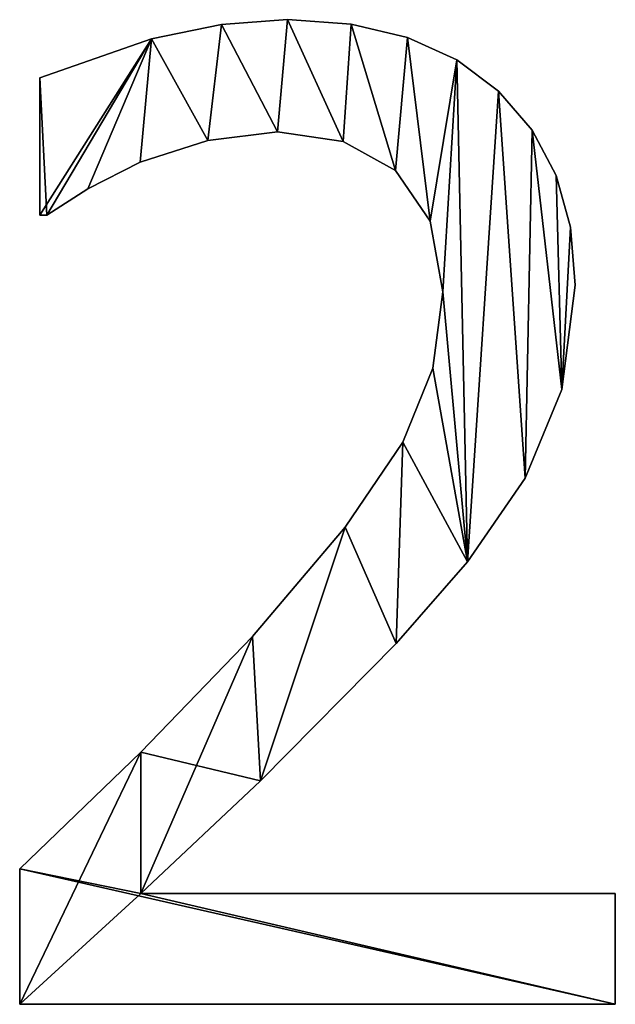
# Model space of a CAD drawing. Extents: x -5032 to 2401, y 394 to 5593.
# Drawn here: x -866 to -778, y 433 to 579 of the extents above; entities that cross this region are included whole.
import ezdxf

# ---------------------------------------------------------------- set-up
doc = ezdxf.new("R2010")
doc.units = 0
doc.header["$LTSCALE"] = 25.4
doc.layers.get('0').update_dxf_attribs({"color": 13, "linetype": 'CONTINUOUS'})

# ---------------------------------------------------------------- blocks, each defined once
blk = doc.blocks.new('TRAIN_MIX__FULL')
at = {"color": 0}
for p, q in [((2698.28, 185.06), (2698.28, 185.06, 15)), ((2698.28, 185.06), (2698.28, 185.06, 15)), ((2688.52, 184.35), (2688.52, 184.35, 15)), ((2688.52, 184.35), (2688.52, 184.35, 15)), ((2707.7, 184.4), (2707.7, 184.4, 15)), ((2707.7, 184.4), (2707.7, 184.4, 15)), ((2678.21, 182.23), (2678.21, 182.23, 15)), ((2678.21, 182.23), (2678.21, 182.23, 15)), ((2716.04, 182.41), (2716.04, 182.41, 15)), ((2716.04, 182.41), (2716.04, 182.41, 15)), ((2723.31, 179.1), (2723.31, 179.1, 15)), ((2723.31, 179.1), (2723.31, 179.1, 15)), ((2661.69, 156.13), (2661.69, 176.44)), ((2661.69, 156.13, 15), (2661.69, 176.44, 15)), ((2661.69, 156.13), (2661.69, 176.44)), ((2661.69, 156.13, 15), (2661.69, 176.44, 15)), ((2661.69, 176.44), (2661.69, 176.44, 15)), ((2661.69, 176.44), (2661.69, 176.44, 15)), ((2729.5, 174.47), (2729.5, 174.47, 15)), ((2729.5, 174.47), (2729.5, 174.47, 15)), ((2696.84, 168.49), (2696.84, 168.49, 15)), ((2696.84, 168.49), (2696.84, 168.49, 15)), ((2734.45, 168.71), (2734.45, 168.71, 15)), ((2734.45, 168.71), (2734.45, 168.71, 15)), ((2686.54, 167.19), (2686.54, 167.19, 15)), ((2686.54, 167.19), (2686.54, 167.19, 15)), ((2706.51, 167.05), (2706.51, 167.05, 15)), ((2706.51, 167.05), (2706.51, 167.05, 15)), ((2676.53, 163.98), (2676.53, 163.98, 15)), ((2676.53, 163.98), (2676.53, 163.98, 15)), ((2714.27, 162.74), (2714.27, 162.74, 15)), ((2714.27, 162.74), (2714.27, 162.74, 15)), ((2737.98, 162.01), (2737.98, 162.01, 15)), ((2737.98, 162.01), (2737.98, 162.01, 15)), ((2668.77, 160.06), (2668.77, 160.06, 15)), ((2668.77, 160.06), (2668.77, 160.06, 15)), ((2662.74, 156.13), (2661.69, 156.13)), ((2662.74, 156.13, 15), (2661.69, 156.13, 15)), ((2662.74, 156.13), (2661.69, 156.13)), ((2662.74, 156.13, 15), (2661.69, 156.13, 15)), ((2661.69, 156.13), (2661.69, 156.13, 15)), ((2661.69, 156.13), (2661.69, 156.13, 15)), ((2662.74, 156.13), (2662.74, 156.13, 15)), ((2662.74, 156.13), (2662.74, 156.13, 15)), ((2719.4, 155.27), (2719.4, 155.27, 15)), ((2719.4, 155.27), (2719.4, 155.27, 15)), ((2740.1, 154.37), (2740.1, 154.37, 15)), ((2740.1, 154.37), (2740.1, 154.37, 15)), ((2740.8, 145.79), (2740.8, 145.79, 15)), ((2740.8, 145.79), (2740.8, 145.79, 15)), ((2721.26, 144.83), (2721.26, 144.83, 15)), ((2721.26, 144.83), (2721.26, 144.83, 15)), ((2719.78, 133.51), (2719.78, 133.51, 15)), ((2719.78, 133.51), (2719.78, 133.51, 15)), ((2738.84, 130.36), (2738.84, 130.36, 15)), ((2738.84, 130.36), (2738.84, 130.36, 15)), ((2715.33, 122.56), (2715.33, 122.56, 15)), ((2715.33, 122.56), (2715.33, 122.56, 15)), ((2733.43, 117.24), (2733.43, 117.24, 15)), ((2733.43, 117.24), (2733.43, 117.24, 15)), ((2706.8, 110), (2706.8, 110, 15)), ((2706.8, 110), (2706.8, 110, 15)), ((2724.9, 104.89), (2724.9, 104.89, 15)), ((2724.9, 104.89), (2724.9, 104.89, 15)), ((2693.1, 93.87), (2693.1, 93.87, 15)), ((2693.1, 93.87), (2693.1, 93.87, 15)), ((2714.37, 92.82), (2714.37, 92.82, 15)), ((2714.37, 92.82), (2714.37, 92.82, 15)), ((2676.63, 76.72), (2676.63, 76.72, 15)), ((2676.63, 76.72), (2676.63, 76.72, 15)), ((2694.3, 72.51), (2694.3, 72.51, 15)), ((2694.3, 72.51), (2694.3, 72.51, 15)), ((2658.72, 39.46), (2658.72, 59.48)), ((2658.72, 39.46, 15), (2658.72, 59.48, 15)), ((2658.72, 39.46), (2658.72, 59.48)), ((2658.72, 39.46, 15), (2658.72, 59.48, 15)), ((2658.72, 59.48), (2658.72, 59.48, 15)), ((2658.72, 59.48), (2658.72, 59.48, 15)), ((2676.63, 55.84), (2746.74, 55.84)), ((2676.63, 55.84, 15), (2746.74, 55.84, 15)), ((2676.63, 55.84), (2676.63, 55.84, 15)), ((2676.63, 55.84), (2746.74, 55.84)), ((2676.63, 55.84), (2676.63, 55.84, 15)), ((2676.63, 55.84, 15), (2746.74, 55.84, 15)), ((2746.74, 55.84), (2746.74, 39.46)), ((2746.74, 55.84, 15), (2746.74, 39.46, 15)), ((2746.74, 55.84), (2746.74, 55.84, 15)), ((2746.74, 55.84), (2746.74, 39.46)), ((2746.74, 55.84), (2746.74, 55.84, 15)), ((2746.74, 55.84, 15), (2746.74, 39.46, 15)), ((2746.74, 39.46), (2658.72, 39.46)), ((2746.74, 39.46, 15), (2658.72, 39.46, 15)), ((2746.74, 39.46), (2658.72, 39.46)), ((2746.74, 39.46, 15), (2658.72, 39.46, 15)), ((2658.72, 39.46), (2658.72, 39.46, 15)), ((2658.72, 39.46), (2658.72, 39.46, 15)), ((2746.74, 39.46), (2746.74, 39.46, 15)), ((2746.74, 39.46), (2746.74, 39.46, 15))]:
    blk.add_line(p, q, dxfattribs=at)
mesh = blk.add_polyface(dxfattribs=at)
corners = [(2678.21, 182.23), (2661.69, 156.13), (2661.69, 176.44), (2662.74, 156.13), (2668.77, 160.06), (2676.53, 163.98), (2686.54, 167.19), (2688.52, 184.35), (2696.84, 168.49), (2698.28, 185.06), (2706.51, 167.05), (2707.7, 184.4), (2714.27, 162.74), (2716.04, 182.41), (2719.4, 155.27), (2723.31, 179.1), (2721.26, 144.83), (2693.1, 93.87), (2676.63, 55.84), (2676.63, 76.72), (2694.3, 72.51), (2706.8, 110), (2714.37, 92.82), (2715.33, 122.56), (2724.9, 104.89), (2719.78, 133.51), (2729.5, 174.47), (2733.43, 117.24), (2734.45, 168.71), (2738.84, 130.36), (2737.98, 162.01), (2740.1, 154.37), (2740.8, 145.79), (2658.72, 39.46), (2658.72, 59.48), (2746.74, 39.46), (2746.74, 55.84)]
mesh.append_faces([[corners[k] for k in face] for face in [(0, 1, 2), (29, 31, 32), (19, 33, 34), (35, 18, 36)]], dxfattribs={"vtx0": -1, "color": 0})
mesh.append_faces([[corners[k] for k in face] for face in [(1, 0, 3), (3, 0, 4), (4, 0, 5), (5, 0, 6), (6, 7, 8), (8, 9, 10), (10, 11, 12), (12, 13, 14), (14, 15, 16), (17, 18, 19), (18, 17, 20), (20, 21, 22), (22, 23, 24), (24, 26, 27), (27, 28, 29), (33, 18, 35)]], dxfattribs={"vtx0": -1, "vtx1": -1, "color": 0})
mesh.append_faces([[corners[k] for k in face] for face in [(24, 16, 15), (33, 19, 18)]], dxfattribs={"vtx0": -1, "vtx1": -1, "vtx2": -1, "color": 0})
mesh.append_faces([[corners[k] for k in face] for face in [(6, 0, 7), (8, 7, 9), (10, 9, 11), (12, 11, 13), (14, 13, 15), (20, 17, 21), (22, 21, 23), (24, 23, 25), (24, 25, 16), (24, 15, 26), (27, 26, 28), (29, 28, 30), (29, 30, 31)]], dxfattribs={"vtx0": -1, "vtx2": -1, "color": 0})
mesh = blk.add_polyface(dxfattribs=at)
corners = [(2746.74, 39.46, 15), (2658.72, 59.48, 15), (2658.72, 39.46, 15), (2676.63, 55.84, 15), (2746.74, 55.84, 15), (2676.63, 76.72, 15), (2694.3, 72.51, 15), (2693.1, 93.87, 15), (2706.8, 110, 15), (2714.37, 92.82, 15), (2715.33, 122.56, 15), (2724.9, 104.89, 15), (2719.78, 133.51, 15), (2721.26, 144.83, 15), (2723.31, 179.1, 15), (2729.5, 174.47, 15), (2733.43, 117.24, 15), (2734.45, 168.71, 15), (2738.84, 130.36, 15), (2737.98, 162.01, 15), (2740.1, 154.37, 15), (2740.8, 145.79, 15), (2662.74, 156.13, 15), (2661.69, 176.44, 15), (2661.69, 156.13, 15), (2678.21, 182.23, 15), (2668.77, 160.06, 15), (2676.53, 163.98, 15), (2686.54, 167.19, 15), (2688.52, 184.35, 15), (2696.84, 168.49, 15), (2698.28, 185.06, 15), (2706.51, 167.05, 15), (2707.7, 184.4, 15), (2714.27, 162.74, 15), (2716.04, 182.41, 15), (2719.4, 155.27, 15)]
mesh.append_faces([[corners[k] for k in face] for face in [(0, 1, 2), (3, 0, 4), (20, 18, 21), (22, 23, 24)]], dxfattribs={"vtx0": -1, "color": 0})
mesh.append_faces([[corners[k] for k in face] for face in [(5, 6, 7), (7, 6, 8), (8, 9, 10), (10, 11, 12), (12, 11, 13), (14, 11, 15), (15, 16, 17), (17, 18, 19), (19, 18, 20), (23, 22, 25), (25, 28, 29), (29, 30, 31), (31, 32, 33), (33, 34, 35), (35, 36, 14)]], dxfattribs={"vtx0": -1, "vtx1": -1, "color": 0})
mesh.append_faces([[corners[k] for k in face] for face in [(1, 0, 3), (13, 11, 14)]], dxfattribs={"vtx0": -1, "vtx1": -1, "vtx2": -1, "color": 0})
mesh.append_faces([[corners[k] for k in face] for face in [(3, 5, 1), (5, 3, 6), (8, 6, 9), (10, 9, 11), (15, 11, 16), (17, 16, 18), (25, 22, 26), (25, 26, 27), (25, 27, 28), (29, 28, 30), (31, 30, 32), (33, 32, 34), (35, 34, 36), (14, 36, 13)]], dxfattribs={"vtx0": -1, "vtx2": -1, "color": 0})
mesh = blk.add_polyface(dxfattribs=at)
corners = [(2688.52, 184.35, 15), (2698.28, 185.06), (2688.52, 184.35), (2698.28, 185.06, 15)]
mesh.append_faces([[corners[k] for k in face] for face in [(0, 1, 2), (1, 0, 3)]], dxfattribs={"vtx0": -1, "color": 0})
mesh = blk.add_polyface(dxfattribs=at)
corners = [(2698.28, 185.06, 15), (2707.7, 184.4), (2698.28, 185.06), (2707.7, 184.4, 15)]
mesh.append_faces([[corners[k] for k in face] for face in [(0, 1, 2), (1, 0, 3)]], dxfattribs={"vtx0": -1, "color": 0})
mesh = blk.add_polyface(dxfattribs=at)
corners = [(2678.21, 182.23, 15), (2688.52, 184.35), (2678.21, 182.23), (2688.52, 184.35, 15)]
mesh.append_faces([[corners[k] for k in face] for face in [(0, 1, 2), (1, 0, 3)]], dxfattribs={"vtx0": -1, "color": 0})
mesh = blk.add_polyface(dxfattribs=at)
corners = [(2707.7, 184.4, 15), (2716.04, 182.41), (2707.7, 184.4), (2716.04, 182.41, 15)]
mesh.append_faces([[corners[k] for k in face] for face in [(0, 1, 2), (1, 0, 3)]], dxfattribs={"vtx0": -1, "color": 0})
mesh = blk.add_polyface(dxfattribs=at)
corners = [(2661.69, 176.44, 15), (2678.21, 182.23), (2661.69, 176.44), (2678.21, 182.23, 15)]
mesh.append_faces([[corners[k] for k in face] for face in [(0, 1, 2), (1, 0, 3)]], dxfattribs={"vtx0": -1, "color": 0})
mesh = blk.add_polyface(dxfattribs=at)
corners = [(2716.04, 182.41, 15), (2723.31, 179.1), (2716.04, 182.41), (2723.31, 179.1, 15)]
mesh.append_faces([[corners[k] for k in face] for face in [(0, 1, 2), (1, 0, 3)]], dxfattribs={"vtx0": -1, "color": 0})
mesh = blk.add_polyface(dxfattribs=at)
corners = [(2723.31, 179.1, 15), (2729.5, 174.47), (2723.31, 179.1), (2729.5, 174.47, 15)]
mesh.append_faces([[corners[k] for k in face] for face in [(0, 1, 2), (1, 0, 3)]], dxfattribs={"vtx0": -1, "color": 0})
mesh = blk.add_polyface(dxfattribs=at)
corners = [(2661.69, 176.44, 15), (2661.69, 156.13), (2661.69, 156.13, 15), (2661.69, 176.44)]
mesh.append_faces([[corners[k] for k in face] for face in [(0, 1, 2), (1, 0, 3)]], dxfattribs={"vtx0": -1, "color": 0})
mesh = blk.add_polyface(dxfattribs=at)
corners = [(2729.5, 174.47), (2734.45, 168.71, 15), (2734.45, 168.71), (2729.5, 174.47, 15)]
mesh.append_faces([[corners[k] for k in face] for face in [(0, 1, 2), (1, 0, 3)]], dxfattribs={"vtx0": -1, "color": 0})
mesh = blk.add_polyface(dxfattribs=at)
corners = [(2696.84, 168.49, 15), (2686.54, 167.19), (2696.84, 168.49), (2686.54, 167.19, 15)]
mesh.append_faces([[corners[k] for k in face] for face in [(0, 1, 2), (1, 0, 3)]], dxfattribs={"vtx0": -1, "color": 0})
mesh = blk.add_polyface(dxfattribs=at)
corners = [(2706.51, 167.05, 15), (2696.84, 168.49), (2706.51, 167.05), (2696.84, 168.49, 15)]
mesh.append_faces([[corners[k] for k in face] for face in [(0, 1, 2), (1, 0, 3)]], dxfattribs={"vtx0": -1, "color": 0})
mesh = blk.add_polyface(dxfattribs=at)
corners = [(2734.45, 168.71), (2737.98, 162.01, 15), (2737.98, 162.01), (2734.45, 168.71, 15)]
mesh.append_faces([[corners[k] for k in face] for face in [(0, 1, 2), (1, 0, 3)]], dxfattribs={"vtx0": -1, "color": 0})
mesh = blk.add_polyface(dxfattribs=at)
corners = [(2686.54, 167.19, 15), (2676.53, 163.98), (2686.54, 167.19), (2676.53, 163.98, 15)]
mesh.append_faces([[corners[k] for k in face] for face in [(0, 1, 2), (1, 0, 3)]], dxfattribs={"vtx0": -1, "color": 0})
mesh = blk.add_polyface(dxfattribs=at)
corners = [(2714.27, 162.74, 15), (2706.51, 167.05), (2714.27, 162.74), (2706.51, 167.05, 15)]
mesh.append_faces([[corners[k] for k in face] for face in [(0, 1, 2), (1, 0, 3)]], dxfattribs={"vtx0": -1, "color": 0})
mesh = blk.add_polyface(dxfattribs=at)
corners = [(2676.53, 163.98, 15), (2668.77, 160.06), (2676.53, 163.98), (2668.77, 160.06, 15)]
mesh.append_faces([[corners[k] for k in face] for face in [(0, 1, 2), (1, 0, 3)]], dxfattribs={"vtx0": -1, "color": 0})
mesh = blk.add_polyface(dxfattribs=at)
corners = [(2714.27, 162.74, 15), (2719.4, 155.27), (2719.4, 155.27, 15), (2714.27, 162.74)]
mesh.append_faces([[corners[k] for k in face] for face in [(0, 1, 2), (1, 0, 3)]], dxfattribs={"vtx0": -1, "color": 0})
mesh = blk.add_polyface(dxfattribs=at)
corners = [(2737.98, 162.01), (2740.1, 154.37, 15), (2740.1, 154.37), (2737.98, 162.01, 15)]
mesh.append_faces([[corners[k] for k in face] for face in [(0, 1, 2), (1, 0, 3)]], dxfattribs={"vtx0": -1, "color": 0})
mesh = blk.add_polyface(dxfattribs=at)
corners = [(2668.77, 160.06, 15), (2662.74, 156.13), (2668.77, 160.06), (2662.74, 156.13, 15)]
mesh.append_faces([[corners[k] for k in face] for face in [(0, 1, 2), (1, 0, 3)]], dxfattribs={"vtx0": -1, "color": 0})
mesh = blk.add_polyface(dxfattribs=at)
corners = [(2662.74, 156.13, 15), (2661.69, 156.13), (2662.74, 156.13), (2661.69, 156.13, 15)]
mesh.append_faces([[corners[k] for k in face] for face in [(0, 1, 2), (1, 0, 3)]], dxfattribs={"vtx0": -1, "color": 0})
mesh = blk.add_polyface(dxfattribs=at)
corners = [(2719.4, 155.27, 15), (2721.26, 144.83), (2721.26, 144.83, 15), (2719.4, 155.27)]
mesh.append_faces([[corners[k] for k in face] for face in [(0, 1, 2), (1, 0, 3)]], dxfattribs={"vtx0": -1, "color": 0})
mesh = blk.add_polyface(dxfattribs=at)
corners = [(2740.1, 154.37), (2740.8, 145.79, 15), (2740.8, 145.79), (2740.1, 154.37, 15)]
mesh.append_faces([[corners[k] for k in face] for face in [(0, 1, 2), (1, 0, 3)]], dxfattribs={"vtx0": -1, "color": 0})
mesh = blk.add_polyface(dxfattribs=at)
corners = [(2740.8, 145.79), (2738.84, 130.36, 15), (2738.84, 130.36), (2740.8, 145.79, 15)]
mesh.append_faces([[corners[k] for k in face] for face in [(0, 1, 2), (1, 0, 3)]], dxfattribs={"vtx0": -1, "color": 0})
mesh = blk.add_polyface(dxfattribs=at)
corners = [(2721.26, 144.83, 15), (2719.78, 133.51), (2719.78, 133.51, 15), (2721.26, 144.83)]
mesh.append_faces([[corners[k] for k in face] for face in [(0, 1, 2), (1, 0, 3)]], dxfattribs={"vtx0": -1, "color": 0})
mesh = blk.add_polyface(dxfattribs=at)
corners = [(2719.78, 133.51, 15), (2715.33, 122.56), (2715.33, 122.56, 15), (2719.78, 133.51)]
mesh.append_faces([[corners[k] for k in face] for face in [(0, 1, 2), (1, 0, 3)]], dxfattribs={"vtx0": -1, "color": 0})
mesh = blk.add_polyface(dxfattribs=at)
corners = [(2738.84, 130.36), (2733.43, 117.24, 15), (2733.43, 117.24), (2738.84, 130.36, 15)]
mesh.append_faces([[corners[k] for k in face] for face in [(0, 1, 2), (1, 0, 3)]], dxfattribs={"vtx0": -1, "color": 0})
mesh = blk.add_polyface(dxfattribs=at)
corners = [(2715.33, 122.56, 15), (2706.8, 110), (2706.8, 110, 15), (2715.33, 122.56)]
mesh.append_faces([[corners[k] for k in face] for face in [(0, 1, 2), (1, 0, 3)]], dxfattribs={"vtx0": -1, "color": 0})
mesh = blk.add_polyface(dxfattribs=at)
corners = [(2733.43, 117.24), (2724.9, 104.89, 15), (2724.9, 104.89), (2733.43, 117.24, 15)]
mesh.append_faces([[corners[k] for k in face] for face in [(0, 1, 2), (1, 0, 3)]], dxfattribs={"vtx0": -1, "color": 0})
mesh = blk.add_polyface(dxfattribs=at)
corners = [(2706.8, 110, 15), (2693.1, 93.87), (2693.1, 93.87, 15), (2706.8, 110)]
mesh.append_faces([[corners[k] for k in face] for face in [(0, 1, 2), (1, 0, 3)]], dxfattribs={"vtx0": -1, "color": 0})
mesh = blk.add_polyface(dxfattribs=at)
corners = [(2724.9, 104.89), (2714.37, 92.82, 15), (2714.37, 92.82), (2724.9, 104.89, 15)]
mesh.append_faces([[corners[k] for k in face] for face in [(0, 1, 2), (1, 0, 3)]], dxfattribs={"vtx0": -1, "color": 0})
mesh = blk.add_polyface(dxfattribs=at)
corners = [(2693.1, 93.87, 15), (2676.63, 76.72), (2676.63, 76.72, 15), (2693.1, 93.87)]
mesh.append_faces([[corners[k] for k in face] for face in [(0, 1, 2), (1, 0, 3)]], dxfattribs={"vtx0": -1, "color": 0})
mesh = blk.add_polyface(dxfattribs=at)
corners = [(2714.37, 92.82), (2694.3, 72.51, 15), (2694.3, 72.51), (2714.37, 92.82, 15)]
mesh.append_faces([[corners[k] for k in face] for face in [(0, 1, 2), (1, 0, 3)]], dxfattribs={"vtx0": -1, "color": 0})
mesh = blk.add_polyface(dxfattribs=at)
corners = [(2658.72, 59.48, 15), (2676.63, 76.72), (2658.72, 59.48), (2676.63, 76.72, 15)]
mesh.append_faces([[corners[k] for k in face] for face in [(0, 1, 2), (1, 0, 3)]], dxfattribs={"vtx0": -1, "color": 0})
mesh = blk.add_polyface(dxfattribs=at)
corners = [(2694.3, 72.51, 15), (2676.63, 55.84), (2694.3, 72.51), (2676.63, 55.84, 15)]
mesh.append_faces([[corners[k] for k in face] for face in [(0, 1, 2), (1, 0, 3)]], dxfattribs={"vtx0": -1, "color": 0})
mesh = blk.add_polyface(dxfattribs=at)
corners = [(2658.72, 59.48, 15), (2658.72, 39.46), (2658.72, 39.46, 15), (2658.72, 59.48)]
mesh.append_faces([[corners[k] for k in face] for face in [(0, 1, 2), (1, 0, 3)]], dxfattribs={"vtx0": -1, "color": 0})
mesh = blk.add_polyface(dxfattribs=at)
corners = [(2676.63, 55.84, 15), (2746.74, 55.84), (2676.63, 55.84), (2746.74, 55.84, 15)]
mesh.append_faces([[corners[k] for k in face] for face in [(0, 1, 2), (1, 0, 3)]], dxfattribs={"vtx0": -1, "color": 0})
mesh = blk.add_polyface(dxfattribs=at)
corners = [(2746.74, 55.84), (2746.74, 39.46, 15), (2746.74, 39.46), (2746.74, 55.84, 15)]
mesh.append_faces([[corners[k] for k in face] for face in [(0, 1, 2), (1, 0, 3)]], dxfattribs={"vtx0": -1, "color": 0})
mesh = blk.add_polyface(dxfattribs=at)
corners = [(2746.74, 39.46, 15), (2658.72, 39.46), (2746.74, 39.46), (2658.72, 39.46, 15)]
mesh.append_faces([[corners[k] for k in face] for face in [(0, 1, 2), (1, 0, 3)]], dxfattribs={"vtx0": -1, "color": 0})

msp = doc.modelspace()

# ---------------------------------------------------------------- block references
at = {"color": 0}
msp.add_blockref('TRAIN_MIX__FULL', (-3525, 393.88), dxfattribs=at)

doc.saveas('drawing.dxf')
